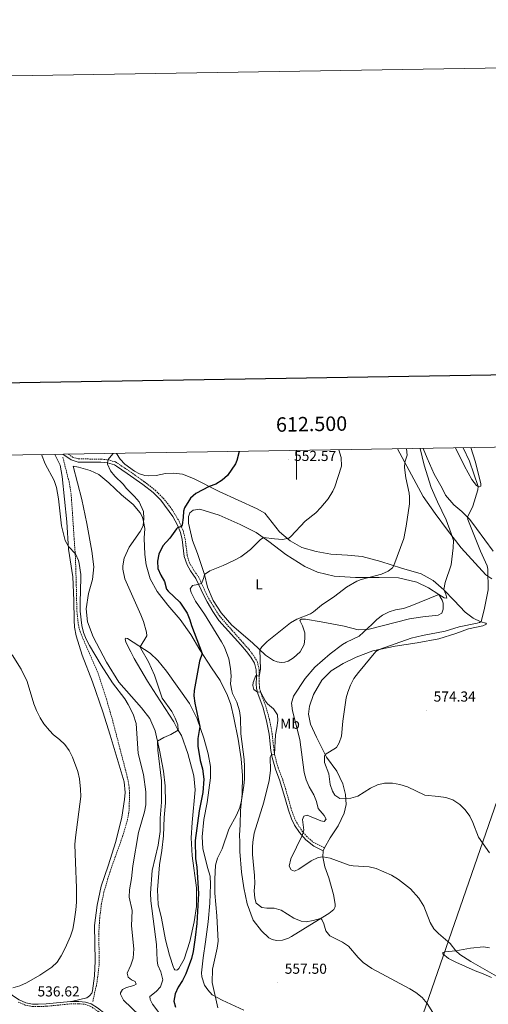
# Model space of a CAD drawing. Units: metres. Extents: x 610239 to 614742, y 4712720 to 4715762.
# Drawn here: x 612309 to 612633, y 4715080 to 4715762 of the extents above; entities that cross this region are included whole.
import ezdxf
from ezdxf.enums import TextEntityAlignment as Align

# ---------------------------------------------------------------- set-up
doc = ezdxf.new("R2010")
doc.units = ezdxf.units.M
doc.header["$MEASUREMENT"] = 0
doc.linetypes.add('TRAZOSX2', pattern=[1.5, 1, -0.5])
for name, color, linetype, lineweight in [('Carátula', 7, 'Continuous', 5), ('Level 11', 142, 'TRAZOSX2', 13), ('Level 21', 19, 'Continuous', 0), ('Level 32', 19, 'Continuous', 0), ('Level 36', 19, 'Continuous', 40), ('Level 37', 92, 'Continuous', 0), ('Level 4', 36, 'Continuous', 30), ('Level 41', 39, 'Continuous', 0), ('Level 5', 36, 'Continuous', 0), ('Level 61', 19, 'Continuous', 0), ('Level 63', 7, 'Continuous', 0), ('Level 7', 1, 'Continuous', 0)]:
    doc.layers.add(name, color=color, linetype=linetype, lineweight=lineweight)
doc.styles.add('Arial', font='ARIAL.TTF', dxfattribs={"height": 0.2})

# ---------------------------------------------------------------- blocks, each defined once
blk = doc.blocks.new('5PATER')
at = {"layer": 'Carátula', "linetype": 'Continuous', "lineweight": 5}
h = blk.add_hatch(color=250, dxfattribs=at)
edge = h.paths.add_edge_path()
edge.add_ellipse((0, 0), major_axis=(-1.33, -1.34), ratio=0.999422, start_angle=0, end_angle=360)

msp = doc.modelspace()

# ---------------------------------------------------------------- linework, layer by layer
at = {"layer": 'Level 11', "color": 142, "linetype": 'TRAZOSX2', "lineweight": 13}
msp.add_polyline3d([(612338.37, 4715458.9, 540.45), (612342.69, 4715441.76, 540.39), (612344.16, 4715432.77, 540.26), (612347.06, 4715389.55, 539.53), (612347.64, 4715370.91, 538.79), (612348.06, 4715352.34, 538.42), (612349.1, 4715342.86, 538.05), (612350.43, 4715338.03, 537.97), (612352.22, 4715333.36, 537.9), (612362.63, 4715309.72, 537.7), (612368.47, 4715291.7, 537.47), (612373.27, 4715274.87, 537.32), (612382.95, 4715237.6, 537.32), (612384.05, 4715231.99, 537.32), (612384.46, 4715227, 537.32), (612384.22, 4715214.65, 537.31), (612382.9, 4715207.28, 537.19), (612379.3, 4715195.41, 536.95), (612372.56, 4715176.58, 536.98), (612369.56, 4715167.42, 536.76), (612366.76, 4715157.83, 536.47), (612365.06, 4715149.95, 536.27), (612363.86, 4715140.03, 536.05), (612363.19, 4715129.38, 536.03), (612363.57, 4715108.59, 536.32), (612361.93, 4715094.88, 535.87), (612358.91, 4715081.76, 535.84)], dxfattribs=at)
at = {"layer": 'Level 21', "color": 19, "linetype": 'Continuous', "lineweight": 0}
for points in [[(612338.34, 4715460.98, 541.09), (612344.14, 4715457.04, 541.09), (612348.88, 4715455.61, 541.93), (612364.74, 4715455.5, 544.32), (612369.16, 4715454.96, 544.91), (612374.01, 4715453.63, 545.29), (612375.53, 4715452.8, 545.43), (612382.82, 4715447.76, 546.38), (612393.61, 4715440.12, 546.68), (612400.78, 4715434.44, 547.41), (612406.08, 4715429.26, 547.85), (612414.48, 4715417.9, 548.81), (612417.69, 4715411.94, 549.55), (612419.67, 4715406.83, 550.72), (612420.85, 4715402.03, 551.44), (612422.31, 4715390.12, 552.64), (612424.27, 4715384.48, 553.14), (612426.67, 4715380.33, 553.95), (612430.31, 4715374.96, 554.17), (612435.79, 4715363.15, 555.86), (612438.15, 4715358.77, 556.36), (612442.08, 4715352.14, 556.58), (612446.31, 4715345.98, 556.74), (612461.39, 4715329.09, 556.89), (612465.44, 4715324.49, 557.63), (612468.45, 4715320.53, 558.1), (612470.94, 4715316.38, 558.8), (612471.99, 4715311.74, 559.47), (612472.17, 4715306.78, 560.01), (612472.04, 4715302.04, 560.27), (612472.25, 4715298.87, 560.2), (612473.36, 4715294.65, 559.76), (612476.57, 4715286.21, 559.32), (612479.24, 4715276.58, 559.16), (612480.95, 4715267.33, 559.39), (612482.19, 4715255.99, 559.76), (612483.03, 4715251.09, 560.23), (612485.29, 4715243.01, 560.78), (612488.48, 4715234.84, 561.52), (612492.33, 4715221.82, 562.99), (612494.29, 4715214.55, 563.29), (612496.41, 4715208.7, 563.73), (612498.64, 4715204.26, 564.31), (612501.93, 4715199.16, 564.62), (612506.27, 4715194.11, 564.89), (612511.99, 4715189.64, 565.16), (612518.36, 4715186.6, 565.35)], [(612258, 4715190.6, 526.58), (612260.42, 4715172.97, 526.7), (612261.96, 4715168.22, 526.94), (612264.61, 4715162.98, 527.36), (612273.1, 4715149.05, 528.61), (612276.06, 4715143.48, 529.35), (612278.47, 4715136.83, 529.94), (612283.13, 4715120.97, 531.41), (612286.12, 4715112.24, 532.44), (612289.5, 4715104.82, 532.88), (612292.97, 4715098.52, 533.83), (612295.76, 4715094.42, 534.36), (612299.83, 4715089.5, 534.79), (612303.63, 4715086.3, 535.35), (612308.17, 4715083.29, 535.96), (612312.73, 4715081.35, 536.48), (612317.48, 4715080.3, 536.48), (612321.32, 4715080.29, 536.55), (612326.94, 4715080.58, 536.55), (612343.58, 4715082.18, 536.11), (612344.3, 4715082.19, 536.06)], [(612344.3, 4715082.19, 536.06), (612349.44, 4715082.3, 535.74), (612354.08, 4715081.85, 535.45), (612358.01, 4715080.53, 535.45), (612362.22, 4715077.84, 535.65), (612367.51, 4715073.73, 536.11), (612369.23, 4715072.05, 536.26), (612372.28, 4715068.08, 536.35), (612381.47, 4715052.46, 536.04), (612384.41, 4715048.42, 535.83), (612392.81, 4715038.71, 535.3), (612396.58, 4715032.65, 535.15), (612398.17, 4715027.96, 535.01), (612398.31, 4715023.87, 534.93)]]:
    msp.add_polyline3d(points, dxfattribs=at)
at = {"layer": 'Level 21', "color": 19, "linetype": 'TRAZOSX2', "lineweight": 0}
for points in [[(612342.1, 4715461.04, 541.09), (612345.07, 4715458.99, 541.09), (612349.2, 4715457.74, 541.93), (612364.88, 4715457.63, 544.32), (612369.57, 4715457.06, 544.91), (612374.81, 4715455.62, 545.29), (612384.04, 4715449.51, 546.38), (612394.88, 4715441.83, 546.68), (612402.19, 4715436.04, 547.41), (612407.69, 4715430.67, 547.85), (612413.82, 4715422.8, 548.5), (612418.73, 4715414.7, 549.28), (612421.44, 4715408.29, 550.57), (612422.94, 4715402.41, 551.44), (612424.39, 4715390.61, 552.64), (612425.96, 4715385.88, 553.09), (612428.47, 4715381.46, 553.95), (612432.17, 4715376.02, 554.17), (612437.7, 4715364.1, 555.86), (612440, 4715359.81, 556.36), (612446.59, 4715349.07, 556.69), (612462.99, 4715330.5, 556.89), (612467.09, 4715325.84, 557.63), (612470.11, 4715321.87, 558.07), (612472.94, 4715317.18, 558.8), (612474.11, 4715312.02, 559.47), (612474.17, 4715302.08, 560.27), (612474.36, 4715299.21, 560.2), (612475.39, 4715295.3, 559.76), (612478.59, 4715286.88, 559.32), (612481.28, 4715277.25, 559.16), (612483.06, 4715267.64, 559.39), (612484.3, 4715256.29, 559.76), (612485.11, 4715251.56, 560.23), (612487.31, 4715243.68, 560.78), (612490.5, 4715235.52, 561.52), (612494.38, 4715222.4, 562.99), (612496.32, 4715215.2, 563.29), (612497.98, 4715210.49, 563.64), (612500.49, 4715205.31, 564.31), (612503.64, 4715200.44, 564.62), (612506.83, 4715196.6, 564.83), (612511.55, 4715192.37, 565.1), (612519.36, 4715188.47, 565.35)], [(612307.38, 4715081.84, 535.96), (612312.23, 4715079.77, 536.48), (612317.3, 4715078.65, 536.48), (612321.36, 4715078.64, 536.55), (612327.06, 4715078.94, 536.55), (612334.81, 4715079.67, 536.4), (612343.68, 4715080.53, 536.11), (612349.38, 4715080.66, 535.74), (612353.74, 4715080.23, 535.45), (612357.28, 4715079.04, 535.45), (612362.61, 4715075.51, 535.74), (612368.01, 4715070.92, 536.26), (612371.83, 4715065.67, 536.33), (612375.43, 4715059.42, 536.11), (612380.1, 4715051.53, 536.04), (612385.53, 4715044.48, 535.67), (612391.49, 4715037.72, 535.3), (612395.08, 4715031.94, 535.15), (612396.54, 4715027.66, 535.01), (612396.64, 4715024.38, 534.93)]]:
    msp.add_polyline3d(points, dxfattribs=at)
at = {"layer": 'Level 32', "color": 6, "linetype": 'Continuous', "lineweight": 0, "ltscale": 0.5}
msp.add_polyline3d([(611586.21, 4713134.88, 458.18), (611608.75, 4713183.18, 459.2), (611746.65, 4713428.22, 506.38), (612060.72, 4713746.13, 517.77), (612164.12, 4713849.12, 518.12), (612239.06, 4714066.59, 505.41), (612298.72, 4714239.04, 513.53), (612382.95, 4714482.4, 535.31), (612464.2, 4714718.62, 534.63), (612583.66, 4715062.39, 558.22), (612648.57, 4715249.92, 573.65), (612701.62, 4715403.8, 582.17), (612723.92, 4715467.25, 591.71)], dxfattribs=at)
at = {"layer": 'Level 36', "color": 92, "linetype": 'Continuous', "lineweight": 0}
for points in [[(612569.63, 4715464.74, 559.4), (612587.51, 4715431.71, 562.04), (612595.7, 4715419.92, 563.29), (612604.23, 4715408.37, 564.25), (612613.66, 4715396.31, 566.09), (612623.48, 4715385.48, 567.85), (612630.8, 4715377.62, 569.54), (612634.89, 4715374.67, 570.35)], [(612635.85, 4715393.85, 573.14), (612624.27, 4715409.6, 571.16), (612619.79, 4715415.84, 569.98), (612614.15, 4715421.24, 568.81), (612608.68, 4715426, 567.41), (612603.02, 4715432.65, 566.53), (612600.62, 4715437.56, 566.53), (612595.04, 4715447.2, 566.16), (612590.34, 4715458.32, 565.79), (612587.54, 4715465.03, 566.17)], [(612609.9, 4715465.39, 567.38), (612616.15, 4715452.7, 567.96), (612621.02, 4715443.58, 568.77), (612624.42, 4715439.33, 569.43), (612625.48, 4715438.57, 569.95), (612626.31, 4715438.41, 570.68), (612627.3, 4715438.89, 570.98), (612627.34, 4715440.83, 570.83), (612623.46, 4715456.19, 570.98), (612620.35, 4715465.56, 571.53)], [(612332.72, 4715460.89, 540.74), (612336.45, 4715453.52, 540.59), (612338.01, 4715445.6, 540.66), (612341.12, 4715414.29, 540.3), (612342.38, 4715395.19, 539.78), (612345.3, 4715376.17, 539.05), (612346.01, 4715359.84, 538.39), (612346.1, 4715346.25, 538.09), (612346.51, 4715341.26, 538.09), (612347.57, 4715335.27, 537.87), (612351.72, 4715321.85, 537.72), (612358.86, 4715303.41, 537.8), (612366.09, 4715282.62, 537.87), (612371.09, 4715266.44, 538.02), (612380.73, 4715234.21, 537.28), (612381.4, 4715226.86, 537.21), (612380.98, 4715221.92, 537.21), (612379.06, 4715209.79, 537.28), (612375.07, 4715193.04, 537.21), (612369.61, 4715176.11, 537.06), (612364.83, 4715162.06, 536.62), (612362.09, 4715148.8, 536.26), (612360.19, 4715134.72, 535.96), (612360.63, 4715110.27, 536.18), (612360.16, 4715099.86, 536.18), (612358.86, 4715089.55, 536.11), (612358.35, 4715087.96, 536.11), (612356.78, 4715086.06, 536.11), (612355.03, 4715084.86, 536.11), (612344.3, 4715082.19, 536.06)], [(612519.36, 4715188.47, 565.52), (612523.08, 4715195.38, 566.15), (612528.81, 4715203.79, 566.74), (612532.88, 4715212.66, 568.51), (612534.35, 4715218.49, 569.09), (612533.68, 4715225.42, 570.05), (612531.9, 4715232.75, 570.64), (612527.74, 4715241.7, 570.27), (612520.64, 4715251.21, 570.2), (612513.67, 4715265.19, 569.31), (612509.57, 4715274.14, 568.73), (612508.14, 4715281.06, 568.06), (612508.96, 4715286.54, 567.77), (612511.7, 4715294.68, 567.55), (612517.41, 4715304.51, 567.62), (612523.8, 4715310.99, 568.21), (612532.22, 4715316.2, 569.02), (612541.1, 4715320.53, 569.54), (612552.58, 4715324.89, 569.9), (612568.19, 4715328.12, 570.34), (612583.33, 4715330.52, 571.08), (612598.3, 4715333.15, 571.37), (612609.96, 4715336.93, 571.3), (612618.86, 4715340.14, 570.93), (612628.77, 4715342.25, 570.34), (612631.23, 4715343.34, 570.42), (612630.87, 4715344.04, 570.42), (612627.45, 4715345, 569.83), (612621.95, 4715347.53, 568.95), (612616.56, 4715351.64, 567.92), (612609, 4715359.85, 566.37), (612601.74, 4715367.12, 564.68), (612594.38, 4715373.51, 563.21), (612586.04, 4715378.12, 561.82), (612572.53, 4715382.15, 560.2), (612558.19, 4715386.81, 558.73), (612545.4, 4715390.14, 557.85), (612535.21, 4715391.2, 557.26), (612523.56, 4715391.9, 556.38), (612513.54, 4715393.78, 555.72), (612503.52, 4715396.5, 555.5), (612495.47, 4715400.99, 555.28), (612488.17, 4715407.32, 554.47), (612477.91, 4715420.09, 552.78), (612472.76, 4715423.26, 552.19), (612446.35, 4715435.26, 550.87), (612428.78, 4715444.24, 548.52), (612420.99, 4715447.1, 547.78), (612414.69, 4715447.91, 547.49), (612409.4, 4715447.62, 547.34), (612402.77, 4715446.31, 546.97), (612397.78, 4715446.08, 546.75), (612395.01, 4715446.16, 546.6), (612391.35, 4715447.36, 546.38), (612387.8, 4715449.26, 546.38), (612381.22, 4715454.13, 546.02), (612378.01, 4715457.5, 545.5), (612375.47, 4715461.58, 545.54)], [(612406.5, 4715139.81, 547.81), (612404.28, 4715149.37, 547.74), (612403.87, 4715159.6, 547.44), (612405.09, 4715176.84, 546.34), (612406.87, 4715186.68, 546.27), (612407.87, 4715196.92, 546.27), (612408.32, 4715209.63, 546.34), (612409.26, 4715219.81, 546.56), (612409.14, 4715231.45, 546.34), (612407.96, 4715241.61, 545.39), (612405.16, 4715256.28, 545.09), (612402.25, 4715269.54, 544.65), (612398.51, 4715278.08, 543.99), (612392.66, 4715285.48, 543.25), (612385.88, 4715293.23, 542.52), (612377.12, 4715303.31, 542.3), (612368.44, 4715316.97, 542.15), (612359.31, 4715334.51, 541.42), (612355.49, 4715344.94, 541.49), (612354.51, 4715354.04, 541.71), (612356.16, 4715364.52, 542.08), (612358.82, 4715374.37, 542.67), (612359.72, 4715382.97, 542.81), (612358.48, 4715394.01, 542.89), (612354.98, 4715412.96, 542.96), (612351.5, 4715429.62, 542.74), (612345.6, 4715452.67, 541.49), (612349.2, 4715452.12, 541.49), (612357.22, 4715449.68, 541.56), (612363.25, 4715446.92, 542), (612370.14, 4715441.12, 542.67), (612378.99, 4715432.81, 543.62), (612386.88, 4715426.13, 544.65), (612391.88, 4715420.42, 545.17), (612393.33, 4715417.32, 545.17), (612394.24, 4715414.45, 545.24), (612394.94, 4715409.52, 545.39), (612394.66, 4715402.82, 545.83), (612394.96, 4715391.65, 546.27), (612395.87, 4715384.54, 546.49), (612398.68, 4715374.81, 547.08)], [(612425.35, 4715417.9, 551.08), (612425.63, 4715419.13, 551.08), (612426.2, 4715420.49, 551.01), (612428.36, 4715422.34, 551.23), (612433.06, 4715422.86, 551.52), (612446.33, 4715418.83, 552.26), (612461.04, 4715412.29, 553.65), (612472.04, 4715406.71, 554.61), (612480.81, 4715400.69, 555.2), (612492.44, 4715391.53, 556.01), (612505.64, 4715383.21, 557.11), (612514.51, 4715379.36, 557.48), (612525.88, 4715376.61, 557.99), (612540.66, 4715375.6, 559.39), (612557, 4715375.6, 560.86), (612570.41, 4715375.34, 561.81), (612583.03, 4715372.36, 562.92), (612591.12, 4715368.51, 563.72), (612598.41, 4715363.88, 564.38), (612600.63, 4715360.03, 565.34), (612601.24, 4715357.92, 566.08), (612601.28, 4715353.74, 566.96), (612600.31, 4715351.09, 567.25), (612597.8, 4715349.59, 566.96), (612587.29, 4715348.36, 566.88), (612577.96, 4715347.02, 566.22), (612550.16, 4715339.89, 565.05), (612542.58, 4715339.51, 564.53), (612532.85, 4715341.93, 562.99), (612516.94, 4715344.93, 560.64), (612506.05, 4715346.75, 559.68), (612503.05, 4715346.72, 560.12), (612502.23, 4715345.95, 560.2), (612504.15, 4715342.26, 560.56), (612505.56, 4715337.4, 561.44), (612505.6, 4715333.52, 561.59), (612505.12, 4715329.28, 561.81), (612502.53, 4715324.25, 561.81), (612497.81, 4715319.97, 561.89), (612494.13, 4715317.81, 561.81), (612491.73, 4715317.02, 561.81), (612489.38, 4715316.93, 561.74), (612486.49, 4715317.31, 561.67), (612484.02, 4715318.23, 561.59), (612478.51, 4715321.87, 560.78), (612469.59, 4715330.36, 558.58), (612455.11, 4715342.61, 557.92), (612447.72, 4715351.29, 557.26), (612442.28, 4715359.75, 556.59), (612438.35, 4715369.06, 555.71), (612436.26, 4715377.74, 554.83), (612431.51, 4715392.33, 553.14), (612427.89, 4715401.22, 552.04), (612425.34, 4715413.25, 551.38), (612425.35, 4715417.9, 551.08)], [(612398.68, 4715374.81, 547.08), (612403.66, 4715366.05, 547.15), (612410.99, 4715356.48, 547.37), (612419.51, 4715346.58, 547.96), (612426.74, 4715336.31, 548.84), (612433.15, 4715325.62, 549.72), (612441.11, 4715313.18, 551.12), (612447.08, 4715304.31, 552.37), (612452.25, 4715294.08, 553.03), (612454.56, 4715287.7, 553.32), (612456.54, 4715278.54, 553.25), (612459.47, 4715263.82, 553.69), (612461.56, 4715250.26, 554.06), (612462.57, 4715238.74, 554.21), (612462.3, 4715225.92, 554.65), (612461.19, 4715214.44, 555.24), (612460.94, 4715204.68, 556.34), (612460.56, 4715197.09, 556.48), (612460.66, 4715192.92, 556.78), (612460.79, 4715186.1, 556.7), (612461.89, 4715171.82, 556.85), (612463.48, 4715160.84, 557.51), (612465.84, 4715149.75, 557.51), (612470.02, 4715138.45, 557.59), (612475.63, 4715131.05, 557.59), (612480.74, 4715126.22, 557.73), (612483.1, 4715125.07, 557.73), (612485.99, 4715124.46, 557.95), (612490.28, 4715124.68, 558.1), (612494.27, 4715126.02, 558.25), (612496.43, 4715127.28, 558.25), (612512.08, 4715136.86, 559.35), (612522.24, 4715143.2, 560.53), (612525.68, 4715145.89, 561.26), (612526.49, 4715147.25, 561.41), (612526.66, 4715147.9, 561.41), (612526.64, 4715149.6, 561.85), (612525.51, 4715156.35, 562.58), (612522.21, 4715167.84, 563.69), (612519.54, 4715175.46, 564.2), (612518.22, 4715182.32, 564.94), (612518.36, 4715186.6, 565.35)], [(612435.82, 4715264.38, 550.75), (612431.15, 4715277.85, 549.43), (612425.97, 4715288.5, 549.36), (612410.14, 4715310.78, 547.52), (612404, 4715318.18, 546.78), (612398.78, 4715323.24, 545.9), (612383.02, 4715333.48, 543.99), (612381.61, 4715333.76, 543.55), (612381.38, 4715333.17, 543.4), (612381.93, 4715331, 543.03), (612385.42, 4715324.21, 542.52), (612387.64, 4715319.53, 542.52), (612396.81, 4715303.82, 543.11), (612403.15, 4715294.24, 543.84), (612415.06, 4715275.85, 544.43), (612417.7, 4715270.65, 545.02), (612420.34, 4715266.21, 545.02), (612424.82, 4715253.97, 545.83), (612428.82, 4715238.49, 546.71), (612429.75, 4715228.8, 547.44), (612427.7, 4715206.2, 548.1), (612427.06, 4715195.54, 548.25), (612427.72, 4715183.03, 548.4), (612430.73, 4715160.78, 549.58), (612430.69, 4715148.02, 549.8), (612429.11, 4715137.41, 549.13), (612426.2, 4715123.68, 548.55), (612422.34, 4715111.58, 548.03), (612418.53, 4715104.96, 548.03), (612417.59, 4715104.24, 548.03), (612416.95, 4715103.94, 548.1), (612415.83, 4715104.04, 547.96), (612415.24, 4715104.86, 547.96), (612414.81, 4715105.74, 547.96), (612412.19, 4715114.18, 547.66), (612409.25, 4715124.79, 547.66), (612406.5, 4715139.81, 547.81)], [(612463.53, 4715076.17, 556.41), (612448.58, 4715083.12, 554.94), (612441.6, 4715086.92, 554.79), (612438.5, 4715090.3, 554.57), (612436.23, 4715093.57, 554.57), (612434.47, 4715099.19, 554.5), (612434.2, 4715102.01, 554.5), (612435.38, 4715112.38, 554.28), (612437.08, 4715123.45, 553.84), (612438.87, 4715137.29, 553.91), (612440.08, 4715150.35, 554.28), (612440.52, 4715163.24, 554.94), (612440.16, 4715168.99, 554.72), (612438.34, 4715174.91, 554.06), (612435.08, 4715188.11, 552.88), (612434.69, 4715196.22, 552.07), (612435.91, 4715208.11, 551.56), (612438.14, 4715219.89, 551.12), (612440.42, 4715237.09, 551.12), (612440.5, 4715244.97, 551.27), (612438.88, 4715253.71, 551.41), (612435.82, 4715264.38, 550.75)], [(612518.36, 4715186.6, 565.35), (612519.36, 4715188.47, 565.52)], [(612634.69, 4715098.93, 564.79), (612628.9, 4715101.34, 563.76), (612623.46, 4715103.51, 563.91), (612610.11, 4715109.36, 563.32), (612605.02, 4715112.01, 563.32), (612600.99, 4715115.14, 563.47), (612600.98, 4715116.2, 563.61), (612602.74, 4715116.69, 564.49), (612610.02, 4715117.24, 565.38), (612620.23, 4715119.23, 566.7), (612629.28, 4715120.16, 567.88)], [(612629.28, 4715120.16, 567.88), (612633.4, 4715119.38, 567.88)]]:
    msp.add_polyline3d(points, dxfattribs=at)
at = {"layer": 'Level 4', "color": 36, "linetype": 'Continuous', "lineweight": 30}
msp.add_polyline3d([(612460.34, 4715462.96, 550), (612458.71, 4715456.65, 550), (612457.62, 4715454.29, 550), (612452.24, 4715446.29, 550), (612448.46, 4715443.01, 550), (612444.17, 4715440.27, 550), (612439.53, 4715438.75, 550), (612430.41, 4715433.88, 550), (612426.59, 4715430.64, 550), (612422.58, 4715423.92, 550), (612421.73, 4715421.56, 550), (612421.48, 4715417.14, 550), (612420.84, 4715412.2, 550), (612420.34, 4715410.9, 550), (612417.7, 4715409.99, 550), (612417, 4715409.33, 550), (612412.25, 4715402.93, 550), (612407.49, 4715397.58, 550), (612404.73, 4715391.85, 550), (612403.76, 4715386.94, 550), (612404.13, 4715381.96, 550), (612406.11, 4715377.37, 550), (612408.76, 4715372.96, 550), (612410.11, 4715367.68, 550), (612411.19, 4715366.17, 550), (612419.21, 4715358.67, 550), (612424.29, 4715350.9, 550), (612426.27, 4715346.31, 550), (612427.21, 4715342.53, 550), (612434.71, 4715323.18, 550), (612432.89, 4715317.75, 550), (612429.05, 4715297.48, 550), (612429.04, 4715293.66, 550), (612429.56, 4715288.69, 550), (612433, 4715272.51, 550), (612431.68, 4715264.14, 550), (612431.62, 4715258.97, 550), (612433.32, 4715249.11, 550), (612434.85, 4715243.3, 550), (612435.93, 4715236.02, 550), (612435.21, 4715226.96, 550), (612432.64, 4715214.11, 550), (612429.94, 4715193.65, 550), (612430.01, 4715181.27, 550), (612430.9, 4715175.17, 550), (612432.22, 4715156.9, 550), (612430.91, 4715136.3, 550), (612429.91, 4715126.41, 550), (612428.42, 4715116.93, 550), (612427.3, 4715112.05, 550), (612423.3, 4715101.46, 550), (612421, 4715096.74, 550), (612418.17, 4715092.12, 550), (612416.11, 4715087.57, 550), (612415.15, 4715082.46, 550), (612416.21, 4715078.22, 550)], dxfattribs=at)
at = {"layer": 'Level 5', "color": 36, "linetype": 'Continuous', "lineweight": 0}
for points in [[(612529.22, 4715464.08, 555), (612530.87, 4715458.69, 555), (612530.99, 4715452.81, 555), (612526.45, 4715438.47, 555), (612525.01, 4715435.4, 555), (612521.84, 4715430.19, 555), (612516.79, 4715424.13, 555), (612513.32, 4715420.53, 555), (612505.89, 4715414.66, 555), (612495.97, 4715404.06, 555), (612494.51, 4715402.98, 555), (612490.34, 4715402.05, 555), (612484.81, 4715402.35, 555), (612477.04, 4715403.28, 555), (612474.7, 4715401.84, 555), (612468.19, 4715395.07, 555), (612464.27, 4715391.96, 555), (612461.31, 4715390.05, 555), (612456.57, 4715387.41, 555), (612449.32, 4715383.98, 555), (612440.01, 4715380.31, 555), (612436.26, 4715377.74, 555), (612435.7, 4715375.03, 555), (612434.26, 4715371.52, 555), (612431.62, 4715370.73, 555), (612427.98, 4715370.16, 555), (612426.42, 4715367.79, 555), (612426.97, 4715365.38, 555), (612430.13, 4715359.37, 555), (612436.2, 4715350.31, 555), (612448.16, 4715331.16, 555), (612450.09, 4715327.36, 555), (612453.06, 4715319.34, 555), (612454.37, 4715312.65, 555), (612454.72, 4715307.42, 555), (612454.37, 4715302.06, 555), (612455.22, 4715297.14, 555), (612455.73, 4715295.37, 555), (612458.68, 4715289.29, 555), (612460.39, 4715283.43, 555), (612461.14, 4715278.48, 555), (612461.33, 4715267.5, 555), (612463.7, 4715249.66, 555), (612464.05, 4715244.9, 555), (612463.85, 4715236.19, 555), (612463.43, 4715231.6, 555), (612461.84, 4715221.26, 555), (612460.75, 4715216.39, 555), (612458.36, 4715211.14, 555), (612453.24, 4715201.59, 555), (612448.45, 4715187.89, 555), (612445.23, 4715181.33, 555), (612443.87, 4715176.55, 555), (612443.45, 4715166.9, 555), (612443.49, 4715157.08, 555), (612444.85, 4715141.58, 555), (612445.86, 4715124.01, 555), (612445.12, 4715119.06, 555), (612441.84, 4715104.56, 555), (612441.53, 4715095.38, 555), (612445.61, 4715077.87, 555)], [(612575.94, 4715464.84, 560), (612576.4, 4715460.38, 560), (612574.9, 4715455.6, 560), (612574.62, 4715451.86, 560), (612575.4, 4715444.69, 560), (612577.81, 4715434.07, 560), (612578.07, 4715431.61, 560), (612577.97, 4715426.61, 560), (612575.83, 4715411.3, 560), (612574.22, 4715402.63, 560), (612567.2, 4715383.88, 560), (612566.22, 4715382.34, 560), (612563.24, 4715380.01, 560), (612558.64, 4715378.06, 560), (612544.63, 4715374.27, 560), (612541.62, 4715373.04, 560), (612534.37, 4715368.9, 560), (612526.4, 4715362.65, 560), (612517.1, 4715356.42, 560), (612511.74, 4715351.95, 560), (612509.58, 4715350.64, 560), (612500.09, 4715346.85, 560), (612495.77, 4715344.23, 560), (612479.63, 4715331.37, 560), (612476.02, 4715327.8, 560), (612474.46, 4715325.72, 560), (612475.08, 4715312.15, 560), (612474.14, 4715307.38, 560), (612471.9, 4715307.76, 560), (612470.01, 4715302.92, 560), (612469.8, 4715300.86, 560), (612470.36, 4715298.22, 560), (612472.91, 4715296.35, 560), (612475.08, 4715296.55, 560), (612478.51, 4715290.06, 560), (612479.88, 4715288.25, 560), (612483.92, 4715284.83, 560), (612486.7, 4715280.66, 560), (612487, 4715276.69, 560), (612486.41, 4715271.68, 560), (612485.42, 4715266.78, 560), (612484.78, 4715253.51, 560), (612482.66, 4715253.13, 560), (612481.8, 4715251.24, 560), (612481.85, 4715242.07, 560), (612481.1, 4715235.28, 560), (612477.42, 4715220.18, 560), (612470.7, 4715198.63, 560), (612469.71, 4715192.6, 560), (612469.44, 4715189.01, 560), (612469.59, 4715184.01, 560), (612470.89, 4715169.38, 560), (612471.01, 4715163.86, 560), (612470.71, 4715158.86, 560), (612471, 4715153.74, 560), (612472.1, 4715150.35, 560), (612476.05, 4715147.28, 560), (612479.37, 4715146.84, 560), (612484.48, 4715146.84, 560), (612489.25, 4715145.32, 560), (612497.99, 4715139.83, 560), (612503.22, 4715137.75, 560), (612506.62, 4715137.43, 560), (612511.37, 4715138.16, 560), (612516.52, 4715139.63, 560), (612517.4, 4715139.05, 560), (612518.85, 4715136.06, 560), (612520.2, 4715131.14, 560), (612523, 4715127.7, 560), (612531.69, 4715123.39, 560), (612535.75, 4715120.47, 560), (612542.45, 4715112.69, 560), (612546, 4715109.16, 560), (612552, 4715105.15, 560), (612578.26, 4715091.03, 560), (612582.49, 4715088.37, 560), (612586.73, 4715085.02, 560), (612590.24, 4715080.88, 560), (612595.43, 4715072.66, 560)], [(612585.48, 4715464.99, 565), (612588.25, 4715453.44, 565), (612593.11, 4715437.85, 565), (612597.29, 4715427.96, 565), (612603.37, 4715415.5, 565), (612606.94, 4715406.17, 565), (612608.34, 4715401.38, 565), (612608.28, 4715396.2, 565), (612606.76, 4715384.54, 565), (612602.61, 4715372.21, 565), (612601.75, 4715367.35, 565), (612603.13, 4715364.08, 565), (612603.8, 4715361.44, 565), (612601.98, 4715361.71, 565), (612598.41, 4715363.88, 565), (612578.56, 4715355.78, 565), (612573.82, 4715354.22, 565), (612568.36, 4715353.2, 565), (612563.97, 4715351.86, 565), (612559.34, 4715349.63, 565), (612555.4, 4715346.56, 565), (612552.24, 4715343.26, 565), (612543.2, 4715335.04, 565), (612534.45, 4715330.96, 565), (612531.8, 4715329.27, 565), (612523.29, 4715322.76, 565), (612512.51, 4715313.53, 565), (612506.01, 4715305.76, 565), (612497.8, 4715293.44, 565), (612496.51, 4715288.59, 565), (612497.03, 4715283.37, 565), (612502.24, 4715263.56, 565), (612505.32, 4715240.82, 565), (612506.64, 4715235.64, 565), (612508.61, 4715230.75, 565), (612511.84, 4715225.32, 565), (612513.71, 4715220.58, 565), (612514.84, 4715215.7, 565), (612519.05, 4715211, 565), (612520.49, 4715208.31, 565), (612519.04, 4715206.82, 565), (612516.74, 4715207.21, 565), (612507.35, 4715211.22, 565), (612504.95, 4715210.37, 565), (612504.03, 4715208.13, 565), (612504.87, 4715200.9, 565), (612503.78, 4715197.01, 565), (612495.96, 4715180.87, 565), (612494.9, 4715175.86, 565), (612496.16, 4715173.4, 565), (612498.64, 4715172.49, 565), (612501.45, 4715173.75, 565), (612510.03, 4715179.67, 565), (612514.88, 4715181.9, 565), (612518.22, 4715182.32, 565), (612523.13, 4715181.34, 565), (612536.22, 4715176.52, 565), (612539.05, 4715176.08, 565), (612550.11, 4715175.5, 565), (612554.96, 4715174.27, 565), (612565.69, 4715169.65, 565), (612570.49, 4715166.72, 565), (612578.74, 4715160.29, 565), (612584.43, 4715153.66, 565), (612587.92, 4715148.22, 565), (612592.34, 4715136.86, 565), (612594.93, 4715132.58, 565), (612598.01, 4715129.28, 565), (612606.09, 4715122.37, 565), (612610.02, 4715117.24, 565), (612612.93, 4715114.68, 565), (612620.34, 4715109.87, 565), (612638.15, 4715099.73, 565)], [(612615.23, 4715465.48, 570), (612619.45, 4715456.12, 570), (612625.48, 4715438.57, 570), (612625.27, 4715436.4, 570), (612621.93, 4715425.07, 570), (612618.13, 4715417.43, 570), (612618.26, 4715415.78, 570), (612627.15, 4715393.95, 570), (612631.84, 4715383.71, 570), (612632.16, 4715381.54, 570), (612632.31, 4715367.24, 570), (612629.76, 4715353.22, 570), (612627.67, 4715345.31, 570), (612626.4, 4715344.46, 570), (612624.93, 4715343.97, 570), (612612.43, 4715341.6, 570), (612602.7, 4715338.58, 570), (612587.06, 4715335.57, 570), (612579.29, 4715333.6, 570), (612557.1, 4715325.82, 570), (612554.7, 4715324.5, 570), (612542.74, 4715310.02, 570), (612539.62, 4715305.7, 570), (612537.32, 4715301.25, 570), (612535.3, 4715296.2, 570), (612534.36, 4715292.29, 570), (612532.01, 4715276.32, 570), (612531, 4715265.97, 570), (612529.41, 4715261.24, 570), (612527.62, 4715258.05, 570), (612519.67, 4715253.15, 570), (612519.21, 4715252.03, 570), (612519.26, 4715247.56, 570), (612522.23, 4715239.71, 570), (612523.08, 4715232.43, 570), (612524.88, 4715227.77, 570), (612526.51, 4715225.12, 570), (612529.94, 4715222.74, 570), (612537.46, 4715222.87, 570), (612542.25, 4715224.34, 570), (612551.03, 4715229.84, 570), (612555.94, 4715232.19, 570), (612560.81, 4715233.37, 570), (612566.34, 4715233.34, 570), (612571.41, 4715232.29, 570), (612576.72, 4715230.78, 570), (612588.66, 4715224.91, 570), (612598.02, 4715224.13, 570), (612603.2, 4715223.36, 570), (612607.9, 4715221.68, 570), (612612.75, 4715218.48, 570), (612616.47, 4715214.86, 570), (612619.68, 4715210.46, 570), (612621.79, 4715206.05, 570), (612625.67, 4715196.03, 570), (612633.32, 4715185.06, 570)], [(612323.67, 4715460.74, 540), (612326.21, 4715454.42, 540), (612332.45, 4715442.72, 540), (612333.95, 4715437.95, 540), (612335.38, 4715430.1, 540), (612337.41, 4715411.36, 540), (612339.95, 4715401.29, 540), (612342.25, 4715397.15, 540), (612347.01, 4715392.02, 540), (612349.11, 4715387.47, 540), (612349.67, 4715385.41, 540), (612350.82, 4715377.72, 540), (612350.61, 4715364.6, 540), (612350.24, 4715360.6, 540), (612350.27, 4715352.37, 540), (612351.48, 4715342.38, 540), (612352.67, 4715337.7, 540), (612354.46, 4715333, 540), (612356.68, 4715328.53, 540), (612364.8, 4715314.9, 540), (612372.63, 4715302.81, 540), (612381.22, 4715291.62, 540), (612383.62, 4715287.88, 540), (612387.04, 4715281.1, 540), (612389.06, 4715274.71, 540), (612390.44, 4715253.81, 540), (612394.04, 4715239.3, 540), (612395.81, 4715227.27, 540), (612395.67, 4715218.33, 540), (612394.88, 4715213.39, 540), (612390.71, 4715199.22, 540), (612386.73, 4715176.13, 540), (612385.89, 4715167.36, 540), (612384.5, 4715159.41, 540), (612384.3, 4715154.4, 540), (612386.37, 4715145.08, 540), (612385.78, 4715134.67, 540), (612387.42, 4715118.63, 540), (612386.91, 4715112.16, 540), (612385.35, 4715107.4, 540), (612382.79, 4715101.76, 540), (612383.46, 4715099.01, 540), (612385.78, 4715097.15, 540), (612388.38, 4715096.12, 540), (612389.1, 4715094.25, 540), (612387.53, 4715093.35, 540), (612382.37, 4715091.82, 540), (612379.5, 4715090.61, 540), (612378.29, 4715088.19, 540), (612378.3, 4715087.25, 540), (612380.23, 4715083.21, 540), (612391.35, 4715072.45, 540)], [(612373.21, 4715461.54, 545), (612369.57, 4715457.06, 545), (612369.31, 4715454, 545), (612371.24, 4715449.61, 545), (612374.39, 4715445.72, 545), (612380, 4715440.18, 545), (612382.43, 4715437.21, 545), (612387.9, 4715431.8, 545), (612391.16, 4715428.01, 545), (612394.02, 4715421.46, 545), (612394.39, 4715416.46, 545), (612393.8, 4715411.62, 545), (612393, 4715409.56, 545), (612391.79, 4715407.6, 545), (612384.15, 4715396.76, 545), (612380.82, 4715389.14, 545), (612379.82, 4715383.83, 545), (612379.91, 4715381.42, 545), (612381.27, 4715374.8, 545), (612392.31, 4715349.93, 545), (612394.12, 4715345.18, 545), (612396.26, 4715337.74, 545), (612396.41, 4715335.27, 545), (612391.92, 4715327.69, 545), (612392.17, 4715326.46, 545), (612397.51, 4715317.29, 545), (612401.72, 4715308.16, 545), (612407.02, 4715292.22, 545), (612413.76, 4715282.89, 545), (612416.11, 4715278.33, 545), (612417.8, 4715273.59, 545), (612418, 4715270.12, 545), (612412.92, 4715267.07, 545), (612408.24, 4715264.84, 545), (612403.84, 4715262.3, 545), (612404.1, 4715256.26, 545), (612406.55, 4715234.87, 545), (612406.49, 4715220.12, 545), (612405.72, 4715208.99, 545), (612405.7, 4715199.82, 545), (612404.28, 4715190.34, 545), (612400.15, 4715172.83, 545), (612399.02, 4715157.25, 545), (612399.1, 4715151.88, 545), (612403.2, 4715121.67, 545), (612403.57, 4715110.59, 545), (612404.07, 4715107.37, 545), (612406.01, 4715102.68, 545), (612407.42, 4715097.17, 545), (612405.94, 4715092.39, 545), (612402.92, 4715089.18, 545), (612398.55, 4715085.78, 545), (612398.63, 4715083.55, 545), (612400.43, 4715080.34, 545), (612406.04, 4715072.81, 545)], [(612303.44, 4715322.23, 535), (612309.55, 4715312.3, 535), (612313.7, 4715303.79, 535), (612318.28, 4715288.17, 535), (612320.14, 4715283.53, 535), (612322.62, 4715278.57, 535), (612325.28, 4715274.34, 535), (612329.07, 4715269.82, 535), (612331.92, 4715266.8, 535), (612336.08, 4715263.55, 535), (612339.76, 4715260.06, 535), (612342.67, 4715255.99, 535), (612345.05, 4715251.42, 535), (612348.7, 4715241.42, 535), (612349.88, 4715236.22, 535), (612350.68, 4715229.14, 535), (612350.89, 4715224.13, 535), (612347.05, 4715195.81, 535), (612346.75, 4715190.82, 535), (612347.01, 4715178.41, 535), (612347.91, 4715160.9, 535), (612347.78, 4715151.02, 535), (612347.37, 4715145.72, 535), (612346.17, 4715137.47, 535), (612345.16, 4715132.29, 535), (612343.62, 4715127.53, 535), (612340.02, 4715119.06, 535), (612337.14, 4715113.85, 535), (612334.48, 4715109.47, 535), (612330.84, 4715106.04, 535), (612322.37, 4715100.41, 535), (612313.35, 4715095.24, 535), (612308.55, 4715093.08, 535), (612303.75, 4715091.61, 535)]]:
    msp.add_polyline3d(points, dxfattribs=at)
at = {"layer": 'Level 61', "color": 19, "linetype": 'Continuous', "lineweight": 0}
msp.add_lwpolyline([(611155.7, 4713127.89), (611118.72, 4715441.15), (614537.84, 4715496.74), (614575.95, 4713183.44), (611155.7, 4713127.89)], close=True, dxfattribs=at)
at = {"layer": 'Level 63', "linetype": 'Continuous', "lineweight": 0}
msp.add_lwpolyline([(610287.5, 4712719.79), (610239.28, 4715689.4), (614693.68, 4715761.75), (614741.9, 4712792.14), (610287.5, 4712719.79)], close=True, dxfattribs=at)
at = {"layer": 'Level 63', "linetype": 'Continuous', "lineweight": 30}
msp.add_lwpolyline([(611048.08, 4715489.98), (611089.33, 4713075.35), (614643.79, 4713136.09), (614602.59, 4715547.72), (611048.08, 4715489.98)], dxfattribs=at)
at = {"layer": 'Level 63', "linetype": 'Continuous', "lineweight": 0}
msp.add_lwpolyline([(612500.01, 4715463.61), (612500.01, 4715443.61)], dxfattribs=at)

# ---------------------------------------------------------------- block references
at = {"layer": 'Level 7', "color": 19, "linetype": 'Continuous', "lineweight": 0, "xscale": 0.09999983015004542, "yscale": 0.09999983015004542}
for p in [(612494.53, 4715457.44, 552.58), (612589.92, 4715283.59, 574.34), (612487, 4715095.21, 557.51)]:
    msp.add_blockref('5PATER', p, dxfattribs=at)

# ---------------------------------------------------------------- texts
at = {"layer": 'Level 37', "color": 92, "linetype": 'Continuous', "lineweight": 0, "style": 'Arial'}
for s, p in [('L', (612473.97, 4715370.96, 556.92)), ('Mb', (612495.43, 4715274.47, 562.97))]:
    msp.add_text(s, height=7, dxfattribs=at).set_placement(p, align=Align.MIDDLE_CENTER)
at = {"layer": 'Level 41', "color": 19, "linetype": 'Continuous', "lineweight": 0, "style": 'Arial'}
for s, p in [('552.57', (612498.2, 4715454.12, 552.58)), ('574.34', (612594.7, 4715287.59, 574.34)), ('557.50', (612491.77, 4715099.21, 557.51)), ('536.62', (612320.85, 4715083.52, 536.62))]:
    msp.add_text(s, height=7, dxfattribs=at).set_placement(p, align=Align.BOTTOM_LEFT)
at = {"layer": 'Level 63', "linetype": 'Continuous', "lineweight": 0, "style": 'Arial'}
msp.add_text('612.500', height=10, rotation=0.93152, dxfattribs=at).set_placement((612510.46, 4715473.78), align=Align.BOTTOM_CENTER)

doc.saveas('drawing.dxf')
